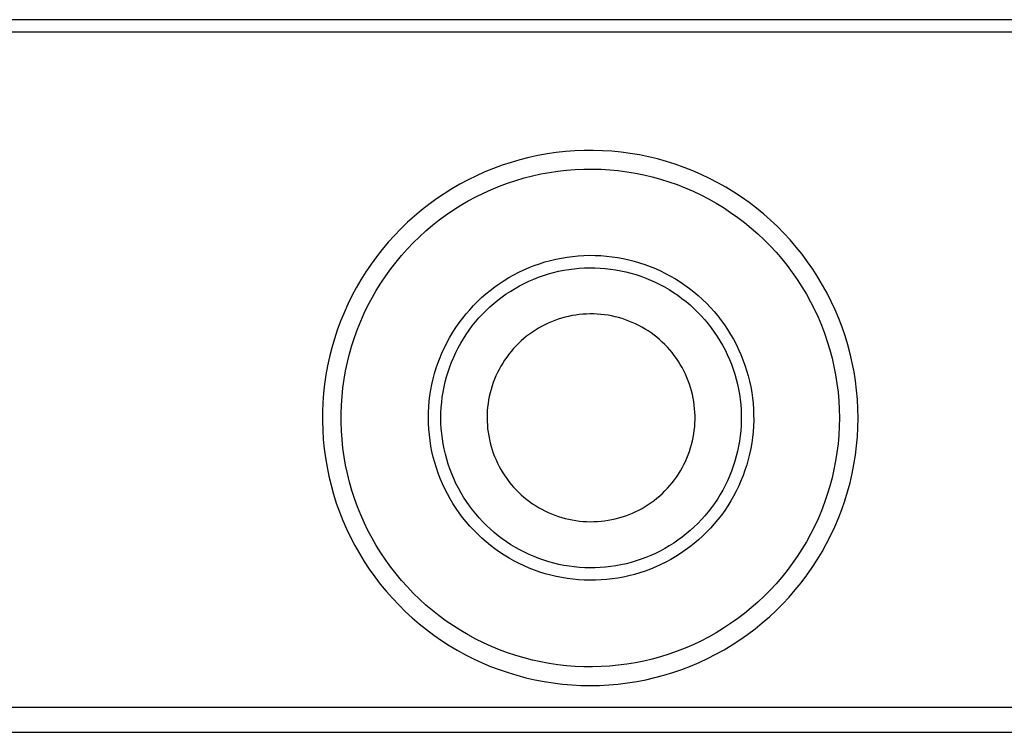
# Model space of a CAD drawing. Units: millimetres. Extents: x -420 to 795, y -161 to 122.
# Drawn here: x 447 to 526, y -96 to -39 of the extents above; entities that cross this region are included whole.
import ezdxf

# ---------------------------------------------------------------- set-up
doc = ezdxf.new("R2010")
doc.units = ezdxf.units.MM
doc.header["$MEASUREMENT"] = 0
doc.layers.add('Default', color=7, linetype='Continuous', true_color=0x000000)

msp = doc.modelspace()

# ---------------------------------------------------------------- linework, layer by layer
at = {"layer": 'Default', "color": 7, "true_color": 0xffffff}
for p, q in [((756.938, -39.146), (115.731, -39.146)), ((757.352, -40.146), (115.317, -40.146)), ((490.446, -49.831), (489.708, -49.938)), ((491.187, -49.749), (490.446, -49.831)), ((491.931, -49.694), (491.187, -49.749)), ((492.676, -49.663), (491.931, -49.694)), ((493.421, -49.659), (492.676, -49.663)), ((494.167, -49.681), (493.421, -49.659)), ((494.911, -49.728), (494.167, -49.681)), ((495.653, -49.801), (494.911, -49.728)), ((496.392, -49.9), (495.653, -49.801)), ((486.808, -50.621), (486.099, -50.854)), ((487.523, -50.413), (486.808, -50.621)), ((488.246, -50.229), (487.523, -50.413)), ((488.975, -50.071), (488.246, -50.229)), ((489.708, -49.938), (488.975, -50.071)), ((497.127, -50.024), (496.392, -49.9)), ((497.857, -50.174), (497.127, -50.024)), ((498.582, -50.348), (497.857, -50.174)), ((499.3, -50.548), (498.582, -50.348)), ((500.011, -50.773), (499.3, -50.548)), ((484.709, -51.392), (484.029, -51.697)), ((485.399, -51.111), (484.709, -51.392)), ((486.099, -50.854), (485.399, -51.111)), ((489.889, -51.43), (490.576, -51.328)), ((490.576, -51.328), (491.266, -51.25)), ((491.266, -51.25), (491.959, -51.195)), ((491.959, -51.195), (492.653, -51.165)), ((492.653, -51.165), (493.348, -51.159)), ((493.348, -51.159), (494.043, -51.177)), ((494.043, -51.177), (494.736, -51.22)), ((494.736, -51.22), (495.428, -51.286)), ((495.428, -51.286), (496.117, -51.376)), ((496.117, -51.376), (496.803, -51.49)), ((500.714, -51.022), (500.011, -50.773)), ((501.408, -51.295), (500.714, -51.022)), ((502.091, -51.593), (501.408, -51.295)), ((483.359, -52.026), (482.702, -52.377)), ((484.029, -51.697), (483.359, -52.026)), ((486.528, -52.294), (487.187, -52.075)), ((487.187, -52.075), (487.854, -51.878)), ((487.854, -51.878), (488.527, -51.705)), ((488.527, -51.705), (489.205, -51.556)), ((489.205, -51.556), (489.889, -51.43)), ((496.803, -51.49), (497.484, -51.628)), ((497.484, -51.628), (498.159, -51.789)), ((498.159, -51.789), (498.829, -51.974)), ((498.829, -51.974), (499.492, -52.182)), ((499.492, -52.182), (500.148, -52.413)), ((502.765, -51.913), (502.091, -51.593)), ((503.426, -52.257), (502.765, -51.913)), ((482.057, -52.751), (481.425, -53.148)), ((482.702, -52.377), (482.057, -52.751)), ((484.601, -53.087), (485.234, -52.8)), ((485.234, -52.8), (485.877, -52.536)), ((485.877, -52.536), (486.528, -52.294)), ((500.148, -52.413), (500.795, -52.666)), ((500.795, -52.666), (501.433, -52.942)), ((501.433, -52.942), (502.061, -53.239)), ((504.075, -52.624), (503.426, -52.257)), ((504.712, -53.012), (504.075, -52.624)), ((480.808, -53.565), (480.205, -54.004)), ((481.425, -53.148), (480.808, -53.565)), ((482.767, -54.076), (483.367, -53.725)), ((483.367, -53.725), (483.978, -53.396)), ((483.978, -53.396), (484.601, -53.087)), ((502.061, -53.239), (502.678, -53.558)), ((502.678, -53.558), (503.284, -53.899)), ((505.334, -53.423), (504.712, -53.012)), ((505.942, -53.855), (505.334, -53.423)), ((479.618, -54.464), (479.047, -54.944)), ((480.205, -54.004), (479.618, -54.464)), ((481.606, -54.839), (482.18, -54.448)), ((482.18, -54.448), (482.767, -54.076)), ((503.284, -53.899), (503.877, -54.26)), ((503.877, -54.26), (504.458, -54.642)), ((506.534, -54.308), (505.942, -53.855)), ((507.11, -54.781), (506.534, -54.308)), ((479.047, -54.944), (478.493, -55.443)), ((480.5, -55.681), (481.046, -55.251)), ((481.046, -55.251), (481.606, -54.839)), ((504.458, -54.642), (505.025, -55.043)), ((505.025, -55.043), (505.578, -55.464)), ((507.67, -55.273), (507.11, -54.781)), ((508.212, -55.785), (507.67, -55.273)), ((477.957, -55.961), (477.439, -56.497)), ((478.493, -55.443), (477.957, -55.961)), ((479.456, -56.598), (479.97, -56.131)), ((479.97, -56.131), (480.5, -55.681)), ((505.578, -55.464), (506.115, -55.904)), ((506.115, -55.904), (506.638, -56.363)), ((508.736, -56.315), (508.212, -55.785)), ((477.439, -56.497), (476.94, -57.051)), ((478.958, -57.083), (479.456, -56.598)), ((506.638, -56.363), (507.144, -56.839)), ((507.144, -56.839), (507.633, -57.332)), ((509.242, -56.863), (508.736, -56.315)), ((509.728, -57.429), (509.242, -56.863)), ((476.46, -57.622), (476.001, -58.209)), ((476.94, -57.051), (476.46, -57.622)), ((478.015, -58.103), (478.478, -57.585)), ((478.478, -57.585), (478.958, -57.083)), ((507.633, -57.332), (508.105, -57.843)), ((510.194, -58.011), (509.728, -57.429)), ((476.001, -58.209), (475.562, -58.812)), ((477.57, -58.637), (478.015, -58.103)), ((489.539, -58.632), (489.976, -58.511)), ((489.976, -58.511), (490.417, -58.405)), ((490.417, -58.405), (490.862, -58.315)), ((490.862, -58.315), (491.309, -58.24)), ((491.309, -58.24), (491.759, -58.181)), ((491.759, -58.181), (492.21, -58.137)), ((492.21, -58.137), (492.663, -58.109)), ((492.663, -58.109), (493.117, -58.097)), ((493.117, -58.097), (493.57, -58.101)), ((493.57, -58.101), (494.023, -58.12)), ((494.023, -58.12), (494.476, -58.155)), ((494.476, -58.155), (494.926, -58.206)), ((494.926, -58.206), (495.375, -58.272)), ((495.375, -58.272), (495.821, -58.354)), ((495.821, -58.354), (496.264, -58.451)), ((496.264, -58.451), (496.704, -58.564)), ((508.105, -57.843), (508.558, -58.369)), ((508.558, -58.369), (508.994, -58.911)), ((510.64, -58.608), (510.194, -58.011)), ((475.562, -58.812), (475.144, -59.429)), ((476.738, -59.75), (477.144, -59.186)), ((477.144, -59.186), (477.57, -58.637)), ((487.431, -59.46), (487.84, -59.265)), ((487.84, -59.265), (488.256, -59.085)), ((488.256, -59.085), (488.679, -58.919)), ((488.679, -58.919), (489.106, -58.768)), ((489.106, -58.768), (489.539, -58.632)), ((490.633, -59.382), (491.044, -59.298)), ((491.044, -59.298), (491.457, -59.229)), ((491.457, -59.229), (491.872, -59.174)), ((491.872, -59.174), (492.289, -59.134)), ((492.289, -59.134), (492.707, -59.108)), ((492.707, -59.108), (493.126, -59.097)), ((493.126, -59.097), (493.545, -59.1)), ((493.545, -59.1), (493.963, -59.118)), ((493.963, -59.118), (494.381, -59.15)), ((494.381, -59.15), (494.797, -59.197)), ((494.797, -59.197), (495.212, -59.258)), ((495.212, -59.258), (495.624, -59.334)), ((495.624, -59.334), (496.033, -59.424)), ((496.704, -58.564), (497.139, -58.691)), ((497.139, -58.691), (497.569, -58.834)), ((497.569, -58.834), (497.995, -58.992)), ((497.995, -58.992), (498.414, -59.164)), ((498.414, -59.164), (498.828, -59.351)), ((508.994, -58.911), (509.41, -59.467)), ((511.065, -59.221), (510.64, -58.608)), ((511.469, -59.848), (511.065, -59.221)), ((474.748, -60.061), (474.374, -60.706)), ((475.144, -59.429), (474.748, -60.061)), ((476.351, -60.327), (476.738, -59.75)), ((485.867, -60.377), (486.245, -60.127)), ((486.245, -60.127), (486.633, -59.891)), ((486.633, -59.891), (487.028, -59.668)), ((487.028, -59.668), (487.431, -59.46)), ((488.253, -60.176), (488.638, -60.009)), ((488.638, -60.009), (489.028, -59.856)), ((489.028, -59.856), (489.423, -59.717)), ((489.423, -59.717), (489.822, -59.591)), ((489.822, -59.591), (490.226, -59.479)), ((490.226, -59.479), (490.633, -59.382)), ((496.033, -59.424), (496.439, -59.528)), ((496.439, -59.528), (496.84, -59.646)), ((496.84, -59.646), (497.238, -59.778)), ((497.238, -59.778), (497.631, -59.923)), ((497.631, -59.923), (498.018, -60.082)), ((498.018, -60.082), (498.4, -60.255)), ((498.828, -59.351), (499.234, -59.552)), ((499.234, -59.552), (499.634, -59.767)), ((499.634, -59.767), (500.025, -59.996)), ((500.025, -59.996), (500.409, -60.238)), ((509.41, -59.467), (509.806, -60.038)), ((509.806, -60.038), (510.183, -60.622)), ((511.85, -60.488), (511.469, -59.848)), ((474.374, -60.706), (474.023, -61.363)), ((475.639, -61.52), (475.985, -60.917)), ((475.985, -60.917), (476.351, -60.327)), ((484.785, -61.202), (485.136, -60.914)), ((485.136, -60.914), (485.497, -60.639)), ((485.497, -60.639), (485.867, -60.377)), ((486.781, -60.972), (487.138, -60.754)), ((487.138, -60.754), (487.503, -60.548)), ((487.503, -60.548), (487.875, -60.355)), ((487.875, -60.355), (488.253, -60.176)), ((498.4, -60.255), (498.776, -60.44)), ((498.776, -60.44), (499.144, -60.639)), ((499.144, -60.639), (499.506, -60.85)), ((499.506, -60.85), (499.86, -61.074)), ((500.409, -60.238), (500.784, -60.493)), ((500.784, -60.493), (501.149, -60.761)), ((501.149, -60.761), (501.506, -61.042)), ((510.183, -60.622), (510.539, -61.218)), ((512.209, -61.142), (511.85, -60.488)), ((474.023, -61.363), (473.694, -62.033)), ((475.314, -62.134), (475.639, -61.52)), ((484.114, -61.812), (484.444, -61.501)), ((484.444, -61.501), (484.785, -61.202)), ((485.432, -61.964), (485.756, -61.698)), ((485.756, -61.698), (486.089, -61.444)), ((486.089, -61.444), (486.431, -61.202)), ((486.431, -61.202), (486.781, -60.972)), ((499.86, -61.074), (500.206, -61.31)), ((500.206, -61.31), (500.544, -61.557)), ((500.544, -61.557), (500.873, -61.817)), ((501.506, -61.042), (501.852, -61.335)), ((501.852, -61.335), (502.188, -61.64)), ((502.188, -61.64), (502.513, -61.956)), ((510.539, -61.218), (510.874, -61.827)), ((512.545, -61.807), (512.209, -61.142)), ((473.694, -62.033), (473.389, -62.713)), ((475.011, -62.76), (475.314, -62.134)), ((483.192, -62.812), (483.488, -62.468)), ((483.488, -62.468), (483.795, -62.135)), ((483.795, -62.135), (484.114, -61.812)), ((484.813, -62.528), (485.118, -62.241)), ((485.118, -62.241), (485.432, -61.964)), ((500.873, -61.817), (501.193, -62.087)), ((501.193, -62.087), (501.503, -62.369)), ((501.503, -62.369), (501.804, -62.661)), ((502.513, -61.956), (502.827, -62.283)), ((502.827, -62.283), (503.13, -62.621)), ((510.874, -61.827), (511.188, -62.447)), ((511.188, -62.447), (511.48, -63.077)), ((512.858, -62.484), (512.545, -61.807)), ((513.147, -63.171), (512.858, -62.484)), ((473.389, -62.713), (473.108, -63.403)), ((474.73, -63.395), (475.011, -62.76)), ((482.637, -63.529), (482.908, -63.166)), ((482.908, -63.166), (483.192, -62.812)), ((483.961, -63.451), (484.234, -63.133)), ((484.234, -63.133), (484.518, -62.826)), ((484.518, -62.826), (484.813, -62.528)), ((490.597, -63.238), (490.324, -63.334)), ((490.874, -63.151), (490.597, -63.238)), ((491.154, -63.073), (490.874, -63.151)), ((491.436, -63.006), (491.154, -63.073)), ((491.72, -62.948), (491.436, -63.006)), ((492.006, -62.9), (491.72, -62.948)), ((492.293, -62.862), (492.006, -62.9)), ((492.582, -62.834), (492.293, -62.862)), ((492.872, -62.816), (492.582, -62.834)), ((493.162, -62.809), (492.872, -62.816)), ((493.452, -62.811), (493.162, -62.809)), ((493.741, -62.823), (493.452, -62.811)), ((494.03, -62.846), (493.741, -62.823)), ((494.319, -62.878), (494.03, -62.846)), ((494.606, -62.92), (494.319, -62.878)), ((494.891, -62.973), (494.606, -62.92)), ((495.174, -63.035), (494.891, -62.973)), ((495.455, -63.107), (495.174, -63.035)), ((495.733, -63.189), (495.455, -63.107)), ((496.009, -63.28), (495.733, -63.189)), ((496.281, -63.381), (496.009, -63.28)), ((501.804, -62.661), (502.094, -62.963)), ((502.094, -62.963), (502.373, -63.275)), ((502.373, -63.275), (502.641, -63.597)), ((503.13, -62.621), (503.42, -62.97)), ((503.42, -62.97), (503.698, -63.328)), ((511.48, -63.077), (511.75, -63.718)), ((513.413, -63.868), (513.147, -63.171)), ((473.108, -63.403), (472.851, -64.103)), ((474.235, -64.693), (474.471, -64.04)), ((474.471, -64.04), (474.73, -63.395)), ((482.133, -64.283), (482.378, -63.902)), ((482.378, -63.902), (482.637, -63.529)), ((483.448, -64.113), (483.699, -63.778)), ((483.699, -63.778), (483.961, -63.451)), ((489.016, -63.956), (488.768, -64.107)), ((489.268, -63.813), (489.016, -63.956)), ((489.526, -63.68), (489.268, -63.813)), ((489.788, -63.555), (489.526, -63.68)), ((490.054, -63.44), (489.788, -63.555)), ((490.324, -63.334), (490.054, -63.44)), ((496.549, -63.491), (496.281, -63.381)), ((496.813, -63.61), (496.549, -63.491)), ((497.073, -63.739), (496.813, -63.61)), ((497.329, -63.876), (497.073, -63.739)), ((497.579, -64.023), (497.329, -63.876)), ((497.824, -64.177), (497.579, -64.023)), ((502.641, -63.597), (502.898, -63.928)), ((502.898, -63.928), (503.143, -64.267)), ((503.698, -63.328), (503.964, -63.696)), ((503.964, -63.696), (504.217, -64.072)), ((504.217, -64.072), (504.456, -64.457)), ((511.75, -63.718), (511.998, -64.367)), ((513.654, -64.573), (513.413, -63.868)), ((472.618, -64.812), (472.41, -65.527)), ((472.851, -64.103), (472.618, -64.812)), ((474.021, -65.355), (474.235, -64.693)), ((481.682, -65.07), (481.9, -64.673)), ((481.9, -64.673), (482.133, -64.283)), ((482.768, -65.169), (482.982, -64.81)), ((482.982, -64.81), (483.209, -64.457)), ((483.209, -64.457), (483.448, -64.113)), ((487.834, -64.794), (487.616, -64.985)), ((488.059, -64.61), (487.834, -64.794)), ((488.289, -64.434), (488.059, -64.61)), ((488.526, -64.266), (488.289, -64.434)), ((488.768, -64.107), (488.526, -64.266)), ((498.064, -64.341), (497.824, -64.177)), ((498.298, -64.512), (498.064, -64.341)), ((498.526, -64.692), (498.298, -64.512)), ((498.747, -64.879), (498.526, -64.692)), ((503.143, -64.267), (503.377, -64.615)), ((503.377, -64.615), (503.598, -64.971)), ((504.456, -64.457), (504.682, -64.851)), ((504.682, -64.851), (504.894, -65.252)), ((511.998, -64.367), (512.223, -65.024)), ((513.87, -65.287), (513.654, -64.573)), ((472.41, -65.527), (472.226, -66.25)), ((473.831, -66.023), (474.021, -65.355)), ((481.287, -65.887), (481.477, -65.475)), ((481.477, -65.475), (481.682, -65.07)), ((482.378, -65.91), (482.566, -65.537)), ((482.566, -65.537), (482.768, -65.169)), ((487.005, -65.603), (486.815, -65.823)), ((487.201, -65.39), (487.005, -65.603)), ((487.405, -65.184), (487.201, -65.39)), ((487.616, -64.985), (487.405, -65.184)), ((498.962, -65.074), (498.747, -64.879)), ((499.17, -65.276), (498.962, -65.074)), ((499.371, -65.485), (499.17, -65.276)), ((499.564, -65.702), (499.371, -65.485)), ((503.598, -64.971), (503.807, -65.334)), ((503.807, -65.334), (504.003, -65.704)), ((504.894, -65.252), (505.093, -65.66)), ((505.093, -65.66), (505.276, -66.074)), ((512.223, -65.024), (512.425, -65.689)), ((514.062, -66.007), (513.87, -65.287)), ((472.226, -66.25), (472.068, -66.979)), ((473.664, -66.697), (473.831, -66.023)), ((480.95, -66.729), (481.111, -66.305)), ((481.111, -66.305), (481.287, -65.887)), ((482.039, -66.677), (482.202, -66.291)), ((482.202, -66.291), (482.378, -65.91)), ((486.46, -66.282), (486.295, -66.52)), ((486.634, -66.049), (486.46, -66.282)), ((486.815, -65.823), (486.634, -66.049)), ((499.75, -65.924), (499.564, -65.702)), ((499.928, -66.153), (499.75, -65.924)), ((500.098, -66.388), (499.928, -66.153)), ((500.259, -66.629), (500.098, -66.388)), ((504.003, -65.704), (504.186, -66.081)), ((504.186, -66.081), (504.355, -66.464)), ((505.276, -66.074), (505.446, -66.495)), ((512.425, -65.689), (512.604, -66.36)), ((512.604, -66.36), (512.759, -67.038)), ((514.228, -66.734), (514.062, -66.007)), ((472.068, -66.979), (471.936, -67.712)), ((473.52, -67.377), (473.664, -66.697)), ((480.672, -67.592), (480.803, -67.158)), ((480.803, -67.158), (480.95, -66.729)), ((481.755, -67.465), (481.89, -67.068)), ((481.89, -67.068), (482.039, -66.677)), ((485.99, -67.013), (485.85, -67.267)), ((486.138, -66.764), (485.99, -67.013)), ((486.295, -66.52), (486.138, -66.764)), ((500.412, -66.876), (500.259, -66.629)), ((500.557, -67.127), (500.412, -66.876)), ((500.693, -67.383), (500.557, -67.127)), ((504.355, -66.464), (504.512, -66.852)), ((504.512, -66.852), (504.655, -67.246)), ((504.655, -67.246), (504.784, -67.645)), ((505.446, -66.495), (505.601, -66.921)), ((505.601, -66.921), (505.74, -67.353)), ((512.759, -67.038), (512.891, -67.72)), ((514.37, -67.466), (514.228, -66.734)), ((471.936, -67.712), (471.828, -68.45)), ((473.4, -68.061), (473.52, -67.377)), ((480.454, -68.473), (480.555, -68.031)), ((480.555, -68.031), (480.672, -67.592)), ((481.526, -68.27), (481.634, -67.865)), ((481.634, -67.865), (481.755, -67.465)), ((485.597, -67.79), (485.485, -68.057)), ((485.719, -67.526), (485.597, -67.79)), ((485.85, -67.267), (485.719, -67.526)), ((500.819, -67.644), (500.693, -67.383)), ((500.937, -67.909), (500.819, -67.644)), ((501.045, -68.178), (500.937, -67.909)), ((504.784, -67.645), (504.899, -68.047)), ((505.74, -67.353), (505.865, -67.789)), ((505.865, -67.789), (505.975, -68.229)), ((512.891, -67.72), (512.999, -68.406)), ((514.485, -68.203), (514.37, -67.466)), ((471.828, -68.45), (471.747, -69.191)), ((473.231, -69.441), (473.304, -68.75)), ((473.304, -68.75), (473.4, -68.061)), ((480.369, -68.918), (480.454, -68.473)), ((481.354, -69.09), (481.433, -68.679)), ((481.433, -68.679), (481.526, -68.27)), ((485.288, -68.602), (485.204, -68.88)), ((485.382, -68.328), (485.288, -68.602)), ((485.485, -68.057), (485.382, -68.328)), ((501.144, -68.451), (501.045, -68.178)), ((501.234, -68.727), (501.144, -68.451)), ((501.313, -69.006), (501.234, -68.727)), ((504.899, -68.047), (505, -68.454)), ((505, -68.454), (505.087, -68.863)), ((505.975, -68.229), (506.069, -68.673)), ((506.069, -68.673), (506.147, -69.12)), ((512.999, -68.406), (513.083, -69.096)), ((514.576, -68.943), (514.485, -68.203)), ((471.747, -69.191), (471.691, -69.935)), ((473.183, -70.134), (473.231, -69.441)), ((480.244, -69.817), (480.298, -69.366)), ((480.298, -69.366), (480.369, -68.918)), ((481.238, -69.92), (481.289, -69.504)), ((481.289, -69.504), (481.354, -69.09)), ((485.065, -69.443), (485.01, -69.728)), ((485.13, -69.16), (485.065, -69.443)), ((485.204, -68.88), (485.13, -69.16)), ((501.383, -69.287), (501.313, -69.006)), ((501.444, -69.571), (501.383, -69.287)), ((501.494, -69.857), (501.444, -69.571)), ((505.087, -68.863), (505.16, -69.276)), ((505.16, -69.276), (505.218, -69.691)), ((506.147, -69.12), (506.211, -69.569)), ((506.211, -69.569), (506.258, -70.02)), ((513.083, -69.096), (513.144, -69.788)), ((514.64, -69.686), (514.576, -68.943)), ((471.691, -69.935), (471.661, -70.68)), ((473.159, -70.828), (473.183, -70.134)), ((480.182, -70.722), (480.205, -70.269)), ((480.205, -70.269), (480.244, -69.817)), ((481.181, -70.755), (481.202, -70.337)), ((481.202, -70.337), (481.238, -69.92)), ((484.93, -70.302), (484.905, -70.591)), ((484.965, -70.014), (484.93, -70.302)), ((485.01, -69.728), (484.965, -70.014)), ((501.534, -70.144), (501.494, -69.857)), ((501.565, -70.432), (501.534, -70.144)), ((505.218, -69.691), (505.262, -70.107)), ((505.262, -70.107), (505.291, -70.525)), ((506.258, -70.02), (506.29, -70.472)), ((513.144, -69.788), (513.18, -70.482)), ((514.679, -70.43), (514.64, -69.686)), ((471.661, -70.68), (471.656, -71.425)), ((473.159, -71.523), (473.159, -70.828)), ((480.174, -71.175), (480.182, -70.722)), ((480.183, -71.629), (480.174, -71.175)), ((481.174, -71.174), (481.181, -70.755)), ((481.182, -71.593), (481.174, -71.174)), ((484.891, -70.881), (484.886, -71.171)), ((484.886, -71.171), (484.891, -71.461)), ((484.905, -70.591), (484.891, -70.881)), ((501.585, -70.722), (501.565, -70.432)), ((501.595, -71.011), (501.585, -70.722)), ((501.596, -71.301), (501.595, -71.011)), ((505.291, -70.525), (505.306, -70.944)), ((505.306, -70.944), (505.307, -71.363)), ((506.29, -70.472), (506.306, -70.926)), ((506.306, -70.926), (506.307, -71.379)), ((513.18, -70.482), (513.192, -71.177)), ((513.192, -71.177), (513.18, -71.872)), ((514.678, -71.932), (514.692, -71.181)), ((514.692, -71.181), (514.679, -70.43)), ((471.656, -71.425), (471.678, -72.171)), ((473.183, -72.218), (473.159, -71.523)), ((480.207, -72.082), (480.183, -71.629)), ((481.204, -72.011), (481.182, -71.593)), ((484.891, -71.461), (484.906, -71.751)), ((484.906, -71.751), (484.932, -72.04)), ((501.536, -72.169), (501.566, -71.881)), ((501.566, -71.881), (501.586, -71.591)), ((501.586, -71.591), (501.596, -71.301)), ((505.293, -71.781), (505.264, -72.199)), ((505.307, -71.363), (505.293, -71.781)), ((506.291, -71.832), (506.26, -72.285)), ((506.307, -71.379), (506.291, -71.832)), ((513.18, -71.872), (513.144, -72.566)), ((514.639, -72.682), (514.678, -71.932)), ((471.678, -72.171), (471.725, -72.915)), ((473.231, -72.911), (473.183, -72.218)), ((480.246, -72.533), (480.207, -72.082)), ((480.302, -72.984), (480.246, -72.533)), ((481.241, -72.428), (481.204, -72.011)), ((481.292, -72.844), (481.241, -72.428)), ((484.932, -72.04), (484.967, -72.327)), ((484.967, -72.327), (485.013, -72.614)), ((485.013, -72.614), (485.068, -72.899)), ((501.387, -73.026), (501.446, -72.742)), ((501.446, -72.742), (501.496, -72.456)), ((501.496, -72.456), (501.536, -72.169)), ((505.221, -72.616), (505.163, -73.031)), ((505.264, -72.199), (505.221, -72.616)), ((506.213, -72.736), (506.151, -73.185)), ((506.26, -72.285), (506.213, -72.736)), ((513.144, -72.566), (513.083, -73.258)), ((514.573, -73.43), (514.639, -72.682)), ((471.725, -72.915), (471.798, -73.657)), ((473.303, -73.602), (473.231, -72.911)), ((480.373, -73.432), (480.302, -72.984)), ((480.459, -73.877), (480.373, -73.432)), ((481.357, -73.258), (481.292, -72.844)), ((481.437, -73.669), (481.357, -73.258)), ((485.068, -72.899), (485.133, -73.181)), ((485.133, -73.181), (485.208, -73.461)), ((485.208, -73.461), (485.293, -73.739)), ((501.238, -73.587), (501.317, -73.308)), ((501.317, -73.308), (501.387, -73.026)), ((505.091, -73.443), (505.005, -73.853)), ((505.163, -73.031), (505.091, -73.443)), ((506.151, -73.185), (506.073, -73.632)), ((513.083, -73.258), (512.999, -73.948)), ((514.482, -74.176), (514.573, -73.43)), ((471.798, -73.657), (471.897, -74.396)), ((473.4, -74.29), (473.303, -73.602)), ((473.52, -74.975), (473.4, -74.29)), ((480.561, -74.319), (480.459, -73.877)), ((480.678, -74.757), (480.561, -74.319)), ((481.531, -74.077), (481.437, -73.669)), ((481.639, -74.482), (481.531, -74.077)), ((485.293, -73.739), (485.387, -74.013)), ((485.387, -74.013), (485.49, -74.284)), ((485.49, -74.284), (485.603, -74.551)), ((500.943, -74.405), (501.05, -74.135)), ((501.05, -74.135), (501.149, -73.863)), ((501.149, -73.863), (501.238, -73.587)), ((504.904, -74.26), (504.79, -74.663)), ((505.005, -73.853), (504.904, -74.26)), ((505.98, -74.076), (505.871, -74.516)), ((506.073, -73.632), (505.98, -74.076)), ((512.999, -73.948), (512.891, -74.634)), ((514.364, -74.918), (514.482, -74.176)), ((471.897, -74.396), (472.022, -75.131)), ((472.022, -75.131), (472.171, -75.861)), ((473.663, -75.654), (473.52, -74.975)), ((480.81, -75.191), (480.678, -74.757)), ((481.761, -74.883), (481.639, -74.482)), ((481.897, -75.279), (481.761, -74.883)), ((485.603, -74.551), (485.725, -74.814)), ((485.725, -74.814), (485.857, -75.073)), ((485.857, -75.073), (485.997, -75.327)), ((500.564, -75.188), (500.699, -74.931)), ((500.699, -74.931), (500.825, -74.67)), ((500.825, -74.67), (500.943, -74.405)), ((504.661, -75.062), (504.519, -75.456)), ((504.79, -74.663), (504.661, -75.062)), ((505.747, -74.953), (505.608, -75.385)), ((505.871, -74.516), (505.747, -74.953)), ((512.891, -74.634), (512.759, -75.316)), ((514.22, -75.655), (514.364, -74.918)), ((472.171, -75.861), (472.346, -76.586)), ((473.83, -76.329), (473.663, -75.654)), ((480.958, -75.62), (480.81, -75.191)), ((481.12, -76.044), (480.958, -75.62)), ((482.047, -75.67), (481.897, -75.279)), ((482.21, -76.056), (482.047, -75.67)), ((485.997, -75.327), (486.146, -75.576)), ((486.146, -75.576), (486.303, -75.819)), ((486.303, -75.819), (486.469, -76.057)), ((499.936, -76.163), (500.106, -75.927)), ((500.106, -75.927), (500.267, -75.686)), ((500.267, -75.686), (500.42, -75.439)), ((500.42, -75.439), (500.564, -75.188)), ((504.364, -75.844), (504.194, -76.228)), ((504.519, -75.456), (504.364, -75.844)), ((505.454, -75.811), (505.285, -76.232)), ((505.608, -75.385), (505.454, -75.811)), ((512.759, -75.316), (512.604, -75.994)), ((514.051, -76.387), (514.22, -75.655)), ((472.346, -76.586), (472.546, -77.304)), ((474.021, -76.997), (473.83, -76.329)), ((481.296, -76.461), (481.12, -76.044)), ((481.487, -76.873), (481.296, -76.461)), ((482.387, -76.436), (482.21, -76.056)), ((482.576, -76.809), (482.387, -76.436)), ((486.469, -76.057), (486.643, -76.289)), ((486.643, -76.289), (486.825, -76.515)), ((486.825, -76.515), (487.014, -76.735)), ((487.014, -76.735), (487.211, -76.948)), ((499.381, -76.831), (499.574, -76.615)), ((499.574, -76.615), (499.759, -76.392)), ((499.759, -76.392), (499.936, -76.163)), ((504.012, -76.605), (503.817, -76.975)), ((504.194, -76.228), (504.012, -76.605)), ((505.102, -76.647), (504.905, -77.056)), ((505.285, -76.232), (505.102, -76.647)), ((512.425, -76.665), (512.223, -77.33)), ((512.604, -75.994), (512.425, -76.665)), ((513.857, -77.112), (514.051, -76.387)), ((472.546, -77.304), (472.771, -78.015)), ((474.234, -77.658), (474.021, -76.997)), ((481.693, -77.277), (481.487, -76.873)), ((481.912, -77.674), (481.693, -77.277)), ((482.779, -77.176), (482.576, -76.809)), ((482.994, -77.536), (482.779, -77.176)), ((487.211, -76.948), (487.416, -77.153)), ((487.416, -77.153), (487.627, -77.352)), ((487.627, -77.352), (487.845, -77.543)), ((498.537, -77.627), (498.758, -77.439)), ((498.758, -77.439), (498.973, -77.244)), ((498.973, -77.244), (499.18, -77.041)), ((499.18, -77.041), (499.381, -76.831)), ((503.609, -77.339), (503.388, -77.695)), ((503.817, -76.975), (503.609, -77.339)), ((504.693, -77.457), (504.468, -77.85)), ((504.905, -77.056), (504.693, -77.457)), ((512.223, -77.33), (511.998, -77.987)), ((513.637, -77.83), (513.857, -77.112)), ((472.771, -78.015), (473.02, -78.718)), ((474.471, -78.312), (474.234, -77.658)), ((474.73, -78.957), (474.471, -78.312)), ((482.144, -78.064), (481.912, -77.674)), ((482.391, -78.445), (482.144, -78.064)), ((483.221, -77.887), (482.994, -77.536)), ((483.46, -78.231), (483.221, -77.887)), ((483.711, -78.566), (483.46, -78.231)), ((487.845, -77.543), (488.07, -77.727)), ((488.07, -77.727), (488.301, -77.902)), ((488.301, -77.902), (488.538, -78.069)), ((488.538, -78.069), (488.78, -78.229)), ((488.78, -78.229), (489.028, -78.379)), ((497.341, -78.444), (497.592, -78.297)), ((497.592, -78.297), (497.837, -78.142)), ((497.837, -78.142), (498.076, -77.978)), ((498.076, -77.978), (498.31, -77.806)), ((498.31, -77.806), (498.537, -77.627)), ((503.155, -78.043), (502.911, -78.383)), ((503.388, -77.695), (503.155, -78.043)), ((504.229, -78.236), (503.977, -78.613)), ((504.468, -77.85), (504.229, -78.236)), ((511.998, -77.987), (511.75, -78.636)), ((513.392, -78.54), (513.637, -77.83)), ((473.02, -78.718), (473.293, -79.412)), ((475.011, -79.592), (474.73, -78.957)), ((482.65, -78.817), (482.391, -78.445)), ((482.922, -79.18), (482.65, -78.817)), ((483.974, -78.893), (483.711, -78.566)), ((484.248, -79.21), (483.974, -78.893)), ((489.028, -78.379), (489.281, -78.521)), ((489.281, -78.521), (489.539, -78.654)), ((489.539, -78.654), (489.801, -78.778)), ((489.801, -78.778), (490.067, -78.893)), ((490.067, -78.893), (490.337, -78.998)), ((490.337, -78.998), (490.611, -79.094)), ((490.611, -79.094), (490.888, -79.181)), ((495.747, -79.135), (496.022, -79.043)), ((496.022, -79.043), (496.294, -78.941)), ((496.294, -78.941), (496.562, -78.831)), ((496.562, -78.831), (496.826, -78.711)), ((496.826, -78.711), (497.086, -78.582)), ((497.086, -78.582), (497.341, -78.444)), ((502.386, -79.036), (502.108, -79.349)), ((502.654, -78.714), (502.386, -79.036)), ((502.911, -78.383), (502.654, -78.714)), ((503.712, -78.981), (503.434, -79.34)), ((503.977, -78.613), (503.712, -78.981)), ((511.75, -78.636), (511.48, -79.277)), ((513.123, -79.241), (513.392, -78.54)), ((473.293, -79.412), (473.591, -80.095)), ((475.314, -80.217), (475.011, -79.592)), ((483.206, -79.533), (482.922, -79.18)), ((483.503, -79.876), (483.206, -79.533)), ((483.811, -80.209), (483.503, -79.876)), ((484.533, -79.517), (484.248, -79.21)), ((484.828, -79.814), (484.533, -79.517)), ((485.133, -80.101), (484.828, -79.814)), ((490.888, -79.181), (491.168, -79.258)), ((491.168, -79.258), (491.45, -79.325)), ((491.45, -79.325), (491.734, -79.382)), ((491.734, -79.382), (492.02, -79.429)), ((492.02, -79.429), (492.308, -79.467)), ((492.308, -79.467), (492.597, -79.494)), ((492.597, -79.494), (492.886, -79.512)), ((492.886, -79.512), (493.176, -79.519)), ((493.176, -79.519), (493.466, -79.516)), ((493.466, -79.516), (493.756, -79.503)), ((493.756, -79.503), (494.045, -79.48)), ((494.045, -79.48), (494.333, -79.448)), ((494.333, -79.448), (494.62, -79.405)), ((494.62, -79.405), (494.905, -79.352)), ((494.905, -79.352), (495.188, -79.289)), ((495.188, -79.289), (495.469, -79.217)), ((495.469, -79.217), (495.747, -79.135)), ((501.818, -79.652), (501.518, -79.944)), ((502.108, -79.349), (501.818, -79.652)), ((503.144, -79.689), (502.843, -80.027)), ((503.434, -79.34), (503.144, -79.689)), ((511.188, -79.907), (510.874, -80.527)), ((511.48, -79.277), (511.188, -79.907)), ((512.829, -79.933), (513.123, -79.241)), ((473.591, -80.095), (473.911, -80.768)), ((475.638, -80.832), (475.314, -80.217)), ((484.131, -80.531), (483.811, -80.209)), ((484.461, -80.841), (484.131, -80.531)), ((485.448, -80.377), (485.133, -80.101)), ((485.773, -80.642), (485.448, -80.377)), ((486.106, -80.895), (485.773, -80.642)), ((500.889, -80.498), (500.561, -80.757)), ((501.209, -80.226), (500.889, -80.498)), ((501.518, -79.944), (501.209, -80.226)), ((502.204, -80.672), (501.869, -80.977)), ((502.529, -80.355), (502.204, -80.672)), ((502.843, -80.027), (502.529, -80.355)), ((510.874, -80.527), (510.539, -81.136)), ((512.17, -81.282), (512.512, -80.613)), ((512.512, -80.613), (512.829, -79.933)), ((473.911, -80.768), (474.255, -81.43)), ((474.255, -81.43), (474.622, -82.079)), ((475.984, -81.435), (475.638, -80.832)), ((476.35, -82.025), (475.984, -81.435)), ((484.802, -81.14), (484.461, -80.841)), ((485.154, -81.427), (484.802, -81.14)), ((485.515, -81.702), (485.154, -81.427)), ((486.448, -81.137), (486.106, -80.895)), ((486.798, -81.367), (486.448, -81.137)), ((487.156, -81.584), (486.798, -81.367)), ((499.524, -81.466), (499.163, -81.678)), ((499.878, -81.242), (499.524, -81.466)), ((500.223, -81.006), (499.878, -81.242)), ((500.561, -80.757), (500.223, -81.006)), ((501.523, -81.271), (501.167, -81.552)), ((501.869, -80.977), (501.523, -81.271)), ((510.539, -81.136), (510.182, -81.732)), ((511.806, -81.939), (512.17, -81.282)), ((474.622, -82.079), (475.011, -82.715)), ((476.737, -82.602), (476.35, -82.025)), ((485.885, -81.964), (485.515, -81.702)), ((486.265, -82.212), (485.885, -81.964)), ((486.652, -82.448), (486.265, -82.212)), ((487.522, -81.789), (487.156, -81.584)), ((487.894, -81.981), (487.522, -81.789)), ((488.272, -82.16), (487.894, -81.981)), ((488.657, -82.326), (488.272, -82.16)), ((498.037, -82.237), (497.65, -82.396)), ((498.419, -82.064), (498.037, -82.237)), ((498.794, -81.877), (498.419, -82.064)), ((499.163, -81.678), (498.794, -81.877)), ((500.428, -82.077), (500.045, -82.32)), ((500.802, -81.821), (500.428, -82.077)), ((501.167, -81.552), (500.802, -81.821)), ((510.182, -81.732), (509.806, -82.316)), ((511.419, -82.583), (511.806, -81.939)), ((475.011, -82.715), (475.421, -83.338)), ((477.144, -83.166), (476.737, -82.602)), ((487.048, -82.67), (486.652, -82.448)), ((487.451, -82.878), (487.048, -82.67)), ((487.861, -83.072), (487.451, -82.878)), ((488.277, -83.251), (487.861, -83.072)), ((489.047, -82.479), (488.657, -82.326)), ((489.443, -82.617), (489.047, -82.479)), ((489.842, -82.742), (489.443, -82.617)), ((490.246, -82.853), (489.842, -82.742)), ((490.654, -82.95), (490.246, -82.853)), ((491.064, -83.033), (490.654, -82.95)), ((491.478, -83.101), (491.064, -83.033)), ((495.232, -83.065), (494.818, -83.127)), ((495.644, -82.989), (495.232, -83.065)), ((496.053, -82.899), (495.644, -82.989)), ((496.459, -82.794), (496.053, -82.899)), ((496.86, -82.675), (496.459, -82.794)), ((497.258, -82.543), (496.86, -82.675)), ((497.65, -82.396), (497.258, -82.543)), ((498.848, -82.967), (498.435, -83.154)), ((499.254, -82.765), (498.848, -82.967)), ((499.653, -82.549), (499.254, -82.765)), ((500.045, -82.32), (499.653, -82.549)), ((509.409, -82.887), (508.993, -83.443)), ((509.806, -82.316), (509.409, -82.887)), ((511.01, -83.213), (511.419, -82.583)), ((475.421, -83.338), (475.853, -83.945)), ((477.569, -83.715), (477.144, -83.166)), ((478.014, -84.249), (477.569, -83.715)), ((488.7, -83.416), (488.277, -83.251)), ((489.128, -83.566), (488.7, -83.416)), ((489.561, -83.702), (489.128, -83.566)), ((489.998, -83.822), (489.561, -83.702)), ((490.44, -83.927), (489.998, -83.822)), ((491.893, -83.155), (491.478, -83.101)), ((492.31, -83.195), (491.893, -83.155)), ((492.728, -83.22), (492.31, -83.195)), ((493.147, -83.23), (492.728, -83.22)), ((493.566, -83.226), (493.147, -83.23)), ((493.984, -83.208), (493.566, -83.226)), ((494.402, -83.175), (493.984, -83.208)), ((494.818, -83.127), (494.402, -83.175)), ((496.725, -83.758), (496.286, -83.871)), ((497.16, -83.629), (496.725, -83.758)), ((497.591, -83.486), (497.16, -83.629)), ((498.016, -83.327), (497.591, -83.486)), ((498.435, -83.154), (498.016, -83.327)), ((508.993, -83.443), (508.558, -83.985)), ((510.127, -84.428), (510.579, -83.828)), ((510.579, -83.828), (511.01, -83.213)), ((475.853, -83.945), (476.306, -84.538)), ((476.306, -84.538), (476.779, -85.114)), ((478.477, -84.767), (478.014, -84.249)), ((490.884, -84.016), (490.44, -83.927)), ((491.332, -84.09), (490.884, -84.016)), ((491.781, -84.149), (491.332, -84.09)), ((492.233, -84.192), (491.781, -84.149)), ((492.686, -84.219), (492.233, -84.192)), ((493.139, -84.23), (492.686, -84.219)), ((493.593, -84.226), (493.139, -84.23)), ((494.046, -84.206), (493.593, -84.226)), ((494.498, -84.17), (494.046, -84.206)), ((494.949, -84.119), (494.498, -84.17)), ((495.397, -84.052), (494.949, -84.119)), ((495.843, -83.969), (495.397, -84.052)), ((496.286, -83.871), (495.843, -83.969)), ((508.104, -84.511), (507.632, -85.021)), ((508.558, -83.985), (508.104, -84.511)), ((509.654, -85.011), (510.127, -84.428)), ((476.779, -85.114), (477.272, -85.674)), ((478.957, -85.269), (478.477, -84.767)), ((479.455, -85.754), (478.957, -85.269)), ((507.632, -85.021), (507.143, -85.515)), ((509.161, -85.578), (509.654, -85.011)), ((477.272, -85.674), (477.784, -86.216)), ((477.784, -86.216), (478.314, -86.74)), ((479.969, -86.222), (479.455, -85.754)), ((480.499, -86.671), (479.969, -86.222)), ((506.637, -85.991), (506.114, -86.449)), ((507.143, -85.515), (506.637, -85.991)), ((508.118, -86.658), (508.649, -86.127)), ((508.649, -86.127), (509.161, -85.578)), ((478.314, -86.74), (478.862, -87.245)), ((481.045, -87.101), (480.499, -86.671)), ((505.577, -86.889), (505.024, -87.31)), ((506.114, -86.449), (505.577, -86.889)), ((507.568, -87.17), (508.118, -86.658)), ((478.862, -87.245), (479.427, -87.732)), ((479.427, -87.732), (480.009, -88.198)), ((481.605, -87.513), (481.045, -87.101)), ((482.179, -87.904), (481.605, -87.513)), ((504.457, -87.712), (503.876, -88.093)), ((505.024, -87.31), (504.457, -87.712)), ((506.417, -88.135), (507.001, -87.663)), ((507.001, -87.663), (507.568, -87.17)), ((480.009, -88.198), (480.607, -88.644)), ((482.766, -88.276), (482.179, -87.904)), ((483.366, -88.627), (482.766, -88.276)), ((503.282, -88.455), (502.677, -88.795)), ((503.876, -88.093), (503.282, -88.455)), ((505.202, -89.018), (505.818, -88.587)), ((505.818, -88.587), (506.417, -88.135)), ((480.607, -88.644), (481.219, -89.069)), ((481.219, -89.069), (481.846, -89.472)), ((483.977, -88.957), (483.366, -88.627)), ((484.6, -89.265), (483.977, -88.957)), ((485.233, -89.552), (484.6, -89.265)), ((502.059, -89.114), (501.432, -89.412)), ((502.677, -88.795), (502.059, -89.114)), ((504.572, -89.427), (505.202, -89.018)), ((481.846, -89.472), (482.487, -89.853)), ((482.487, -89.853), (483.14, -90.212)), ((485.875, -89.816), (485.233, -89.552)), ((486.527, -90.059), (485.875, -89.816)), ((487.186, -90.278), (486.527, -90.059)), ((499.491, -90.171), (498.828, -90.379)), ((500.147, -89.941), (499.491, -90.171)), ((500.794, -89.687), (500.147, -89.941)), ((501.432, -89.412), (500.794, -89.687)), ((502.602, -90.518), (503.271, -90.178)), ((503.271, -90.178), (503.928, -89.814)), ((503.928, -89.814), (504.572, -89.427)), ((483.14, -90.212), (483.806, -90.549)), ((483.806, -90.549), (484.483, -90.861)), ((484.483, -90.861), (485.17, -91.151)), ((487.853, -90.474), (487.186, -90.278)), ((488.526, -90.647), (487.853, -90.474)), ((489.204, -90.797), (488.526, -90.647)), ((489.887, -90.923), (489.204, -90.797)), ((490.575, -91.025), (489.887, -90.923)), ((496.116, -90.977), (495.427, -91.067)), ((496.801, -90.863), (496.116, -90.977)), ((497.482, -90.725), (496.801, -90.863)), ((498.158, -90.564), (497.482, -90.725)), ((498.828, -90.379), (498.158, -90.564)), ((501.23, -91.129), (501.921, -90.836)), ((501.921, -90.836), (502.602, -90.518)), ((485.17, -91.151), (485.867, -91.416)), ((485.867, -91.416), (486.572, -91.657)), ((486.572, -91.657), (487.286, -91.873)), ((491.265, -91.103), (490.575, -91.025)), ((491.958, -91.157), (491.265, -91.103)), ((492.652, -91.188), (491.958, -91.157)), ((493.347, -91.194), (492.652, -91.188)), ((494.042, -91.176), (493.347, -91.194)), ((494.735, -91.133), (494.042, -91.176)), ((495.427, -91.067), (494.735, -91.133)), ((499.1, -91.862), (499.819, -91.642)), ((499.819, -91.642), (500.529, -91.398)), ((500.529, -91.398), (501.23, -91.129)), ((487.286, -91.873), (488.006, -92.065)), ((488.006, -92.065), (488.733, -92.231)), ((488.733, -92.231), (489.465, -92.373)), ((489.465, -92.373), (490.202, -92.488)), ((490.202, -92.488), (490.942, -92.578)), ((495.418, -92.577), (496.164, -92.486)), ((496.164, -92.486), (496.906, -92.368)), ((496.906, -92.368), (497.643, -92.225)), ((497.643, -92.225), (498.375, -92.056)), ((498.375, -92.056), (499.1, -91.862)), ((490.942, -92.578), (491.685, -92.643)), ((491.685, -92.643), (492.429, -92.682)), ((492.429, -92.682), (493.175, -92.694)), ((493.175, -92.694), (493.92, -92.682)), ((493.92, -92.682), (494.67, -92.642)), ((494.67, -92.642), (495.418, -92.577)), ((115.317, -94.445), (752.682, -94.445)), ((102.311, -96.457), (742.15, -96.457)), ((114.317, -96.445), (753.211, -96.445)), ((451.068, -96.445), (451.068, -96.457)), ((451.138, -96.445), (451.138, -96.457)), ((462.937, -96.445), (462.937, -96.457)), ((522.392, -96.445), (522.392, -96.457)), ((522.462, -96.445), (522.462, -96.457))]:
    msp.add_line(p, q, dxfattribs=at)

doc.saveas('drawing.dxf')
